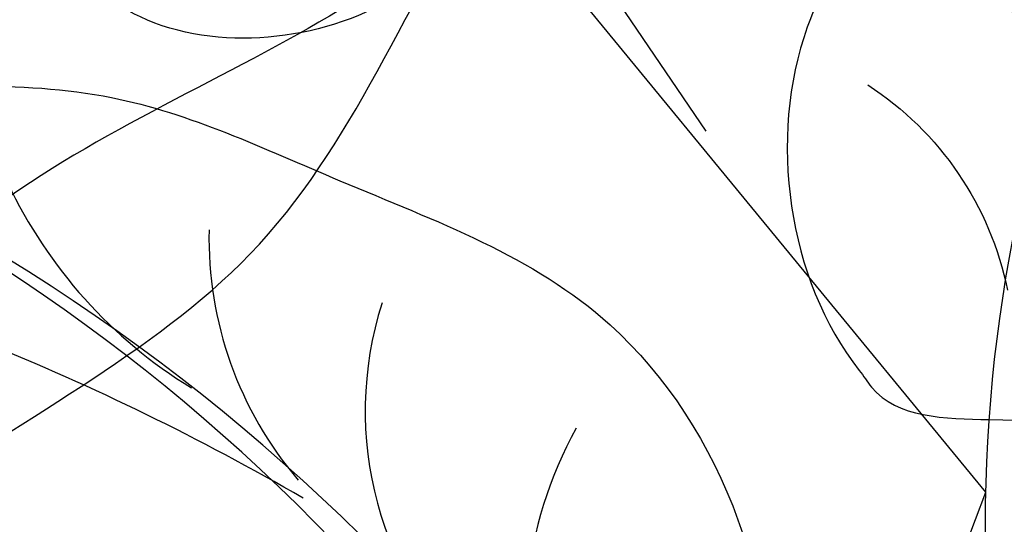
# Model space of a CAD drawing. Units: metres. Extents: x 7065737 to 14134894, y 3881830 to 7765235.
# Drawn here: x 7067172 to 7067172, y 3881973 to 3881973 of the extents above; entities that cross this region are included whole.
import ezdxf

# ---------------------------------------------------------------- set-up
doc = ezdxf.new("R2010")
doc.units = ezdxf.units.M
doc.header["$PDMODE"] = 32
doc.header["$PDSIZE"] = -1
for name, color, linetype in [('CONTOUR', 255, 'Continuous'), ('DIMENSION', 255, 'Continuous'), ('L1', 250, 'Continuous'), ('ROAD', 251, 'Continuous')]:
    doc.layers.add(name, color=color, linetype=linetype)
doc.dimstyles.new('ISO-25', dxfattribs={"dimtxt": 1.5, "dimasz": 2.5, "dimexe": 1.25, "dimexo": 0.625, "dimtad": 1, "dimdec": 1, "dimtxsty": 'Standard', "dimcen": 0, "dimse1": 1, "dimse2": 1, "dimsd1": 1, "dimsd2": 1, "dimadec": 0, "dimazin": 0, "dimtfac": 1, "dimtdec": 1, "dimtmove": 0, "dimatfit": 3, "dimfxl": 1, "dimarcsym": 2})

# ---------------------------------------------------------------- blocks, each defined once
blk = doc.blocks.new('V')
at = {"layer": 'ROAD', "lineweight": 9}
h = blk.add_hatch(dxfattribs=at)
h.set_pattern_fill('BRASS', color=256, scale=0.5, style=0)
h.set_pattern_definition([(0, (0, 0), (0, 3.175), []), (0, (0, 1.5875), (0, 3.175), [1.5875, -0.79375])])
h.paths.add_polyline_path([(7065747.299, 3882298.767), (7065737.356, 3882307.779), (7065734.282, 3882317.993), (7065730.461, 3882346.046), (7065730.06, 3882347.61), (7065729.377, 3882348.957), (7065728.631, 3882349.477), (7065726.077, 3882349.662), (7065721.369, 3882349.849), (7065715.793, 3882350.072), (7065714.578, 3882349.76), (7065713.994, 3882349.392), (7065709.606, 3882351.424), (7065709.134, 3882351.721), (7065706.224, 3882351.714), (7065703.899, 3882351.231), (7065701.754, 3882350.062), (7065701.585, 3882349.839), (7065700.194, 3882347.523), (7065699.839, 3882341.268), (7065701.341, 3882334.695), (7065705.537, 3882327.276), (7065708.29, 3882322.838), (7065709.286, 3882321.439), (7065711.265, 3882318.575), (7065724.804, 3882299.179), (7065731.698, 3882291.239), (7065735.672, 3882285.952), (7065741.728, 3882278.584), (7065743.054, 3882277.528), (7065748.441, 3882276.165), (7065763.164, 3882284.992)], flags=16)
edge = h.paths.add_edge_path()
edge.add_line((7065854.77, 3882260.811), (7065847.26, 3882253.012))
edge.add_line((7065847.26, 3882253.012), (7065847.233, 3882256.773))
edge.add_line((7065846.85, 3882258.263), (7065846.438, 3882259.891))
edge.add_line((7065847.233, 3882256.773), (7065846.85, 3882258.263))
edge.add_line((7065854.342, 3882262.311), (7065854.77, 3882260.811))
edge.add_line((7065852.688, 3882268.83), (7065854.342, 3882262.311))
edge.add_line((7065843.421, 3882271.048), (7065844.535, 3882266.542))
edge.add_line((7065846.438, 3882259.891), (7065844.535, 3882266.542))
edge.add_line((7065851.532, 3882273.183), (7065852.688, 3882268.83))
edge.add_line((7065850.146, 3882278.294), (7065851.532, 3882273.183))
edge.add_line((7065847.884, 3882286.356), (7065849.115, 3882282.104))
edge.add_line((7065838.976, 3882287.657), (7065840.203, 3882282.99))
edge.add_line((7065824.735, 3882311.697), (7065829.726, 3882312.555))
edge.add_line((7065836.675, 3882294.485), (7065830.372, 3882312.682))
edge.add_line((7065842.28, 3882275.274), (7065840.203, 3882282.99))
edge.add_line((7065837.091, 3882294.547), (7065836.675, 3882294.485))
edge.add_line((7065838.976, 3882287.657), (7065837.091, 3882294.547))
edge.add_line((7065843.421, 3882271.048), (7065842.28, 3882275.274))
edge.add_line((7065823.061, 3882311.384), (7065812.095, 3882304.589))
edge.add_line((7065824.735, 3882311.697), (7065823.061, 3882311.384))
edge.add_line((7065830.372, 3882312.682), (7065829.726, 3882312.555))
edge.add_line((7065849.115, 3882282.104), (7065850.146, 3882278.294))
edge.add_line((7065846.727, 3882290.096), (7065847.884, 3882286.356))
edge.add_line((7065844.43, 3882298.602), (7065846.727, 3882290.096))
edge.add_line((7065842.774, 3882304.191), (7065844.43, 3882298.602))
edge.add_line((7065840.626, 3882309.917), (7065842.774, 3882304.191))
edge.add_line((7065839.365, 3882314.12), (7065840.626, 3882309.917))
edge.add_line((7065838.949, 3882316.556), (7065839.365, 3882314.12))
edge.add_line((7065839.095, 3882317.847), (7065838.949, 3882316.556))
edge.add_line((7065839.572, 3882319.317), (7065839.095, 3882317.847))
edge.add_line((7065975.684, 3882508.486), (7065976.282, 3882508.16))
edge.add_line((7065990.792, 3882465.931), (7065998.574, 3882474.985))
edge.add_line((7065964.291, 3882440.089), (7065971.365, 3882446.472))
edge.add_line((7065958.479, 3882434.631), (7065964.291, 3882440.089))
edge.add_line((7065990.792, 3882465.931), (7065982.519, 3882456.962))
edge.add_line((7065980.421, 3882445.192), (7065974.202, 3882439.064))
edge.add_line((7065974.202, 3882439.064), (7065949.754, 3882417.239))
edge.add_line((7065986.411, 3882451.367), (7065980.421, 3882445.192))
edge.add_line((7066007.368, 3882474.019), (7065986.411, 3882451.367))
edge.add_line((7065998.574, 3882474.985), (7066002.03, 3882479.137))
edge.add_line((7065955.731, 3882432.142), (7065958.479, 3882434.631))
edge.add_line((7065943.62, 3882421.027), (7065951.261, 3882428.008))
edge.add_line((7065932.394, 3882411.771), (7065943.62, 3882421.027))
edge.add_line((7065917.238, 3882398.1), (7065932.394, 3882411.771))
edge.add_line((7065949.754, 3882417.239), (7065916.672, 3882387.297))
edge.add_line((7065905.451, 3882387.816), (7065908.838, 3882390.869))
edge.add_line((7065916.672, 3882387.297), (7065909.649, 3882380.818))
edge.add_line((7065904.496, 3882386.882), (7065905.451, 3882387.816))
edge.add_line((7065908.838, 3882390.869), (7065917.238, 3882398.1))
edge.add_line((7065896.728, 3882380.089), (7065904.496, 3882386.882))
edge.add_line((7065872.536, 3882347.65), (7065880.458, 3882354.452))
edge.add_line((7065885.233, 3882370.388), (7065889.054, 3882374.441))
edge.add_line((7065902.707, 3882374.489), (7065909.649, 3882380.818))
edge.add_line((7065899.768, 3882371.896), (7065885.57, 3882358.941))
edge.add_line((7065902.707, 3882374.489), (7065899.768, 3882371.896))
edge.add_line((7065896.516, 3882379.988), (7065896.728, 3882380.089))
edge.add_line((7065889.054, 3882374.441), (7065896.516, 3882379.988))
edge.add_line((7065882.742, 3882368.233), (7065885.233, 3882370.388))
edge.add_line((7065878.727, 3882363.383), (7065877.996, 3882364.295))
edge.add_line((7065877.996, 3882364.295), (7065882.742, 3882368.233))
edge.add_line((7065869.809, 3882355.892), (7065878.727, 3882363.383))
edge.add_line((7065858.547, 3882346.023), (7065869.809, 3882355.892))
edge.add_line((7065848.758, 3882337.996), (7065858.547, 3882346.023))
edge.add_line((7065872.536, 3882347.65), (7065854.688, 3882332.175))
edge.add_line((7065880.458, 3882354.452), (7065885.57, 3882358.941))
edge.add_line((7065825.807, 3882322.275), (7065831.365, 3882325.847))
edge.add_line((7065831.695, 3882366.628), (7065834.757, 3882361.401))
edge.add_line((7065826.729, 3882365.596), (7065830.339, 3882367.857))
edge.add_line((7065830.853, 3882368.118), (7065831.695, 3882366.628))
edge.add_line((7065825.776, 3882365.035), (7065826.729, 3882365.596))
edge.add_line((7065825.807, 3882322.275), (7065805.789, 3882309.691))
edge.add_line((7065839.214, 3882330.861), (7065831.365, 3882325.847))
edge.add_line((7065843.957, 3882334.084), (7065839.214, 3882330.861))
edge.add_line((7065825.776, 3882365.035), (7065843.957, 3882334.084))
edge.add_line((7065840.707, 3882351.252), (7065848.758, 3882337.996))
edge.add_line((7065834.757, 3882361.401), (7065840.707, 3882351.252))
edge.add_line((7065840.449, 3882321.359), (7065839.572, 3882319.317))
edge.add_line((7065841.278, 3882322.575), (7065840.449, 3882321.359))
edge.add_line((7065846.985, 3882328.095), (7065842.936, 3882324.643))
edge.add_line((7065842.936, 3882324.643), (7065841.278, 3882322.575))
edge.add_line((7065854.688, 3882332.175), (7065846.985, 3882328.095))
edge.add_line((7065799.225, 3882305.574), (7065805.659, 3882309.605))
edge.add_line((7065758.241, 3882297.272), (7065742.294, 3882311.288))
edge.add_line((7065799.225, 3882305.574), (7065788.204, 3882298.76))
edge.add_line((7065788.204, 3882298.76), (7065768.603, 3882288.492))
edge.add_line((7065805.789, 3882309.691), (7065805.529, 3882309.519))
edge.add_line((7065812.095, 3882304.589), (7065795.519, 3882293.233))
edge.add_line((7065738.284, 3882330.775), (7065739.312, 3882324.834))
edge.add_line((7065763.164, 3882284.992), (7065768.603, 3882288.492))
edge.add_line((7065748.441, 3882276.165), (7065752.85, 3882269.4875))
edge.add_line((7065737.74, 3882353.906), (7065737.4, 3882338.418))
edge.add_line((7065736.908, 3882353.932), (7065737.74, 3882353.906))
edge.add_line((7065736.283, 3882354.087), (7065736.908, 3882353.932))
edge.add_line((7065730.506, 3882355.763), (7065736.283, 3882354.087))
edge.add_line((7065715.777, 3882356.357), (7065730.506, 3882355.763))
edge.add_line((7065702.185, 3882357.809), (7065704.143, 3882357.474))
edge.add_line((7065704.143, 3882357.474), (7065715.777, 3882356.357))
edge.add_line((7065700.458, 3882358.475), (7065702.185, 3882357.809))
edge.add_line((7065738.284, 3882330.775), (7065737.4, 3882338.418))
edge.add_line((7065742.294, 3882311.288), (7065739.398, 3882324.5))
edge.add_line((7065739.398, 3882324.5), (7065739.312, 3882324.834))
edge.add_line((7065768.603, 3882288.492), (7065758.241, 3882297.272))
edge.add_line((7065738.394, 3882272.131), (7065742.48, 3882269.058))
edge.add_line((7065742.48, 3882269.058), (7065747.017, 3882263.571))
edge.add_line((7065747.017, 3882263.571), (7065754.804, 3882251.221))
edge.add_line((7065720.804, 3882295.017), (7065738.394, 3882272.131))
edge.add_line((7065706.603, 3882315.176), (7065720.804, 3882295.017))
edge.add_line((7065695.253, 3882336.872), (7065700.189, 3882325.57))
edge.add_line((7065700.189, 3882325.57), (7065706.603, 3882315.176))
edge.add_line((7065692.671, 3882345.505), (7065692.721, 3882343.173))
edge.add_line((7065692.721, 3882343.173), (7065695.253, 3882336.872))
edge.add_line((7065700.458, 3882358.475), (7065692.597, 3882347.65))
edge.add_line((7065692.597, 3882347.65), (7065692.671, 3882345.505))
edge.add_line((7065752.519, 3882266.719), (7065761.089, 3882253.085))
edge.add_line((7065752.481, 3882268.988), (7065752.519, 3882266.719))
edge.add_line((7065753.219, 3882269.987), (7065752.481, 3882268.988))
edge.add_line((7065754.469, 3882271.312), (7065753.219, 3882269.987))
edge.add_line((7065767.333, 3882278.784), (7065754.469, 3882271.312))
edge.add_line((7065781.932, 3882286.696), (7065767.333, 3882278.784))
edge.add_line((7065795.519, 3882293.233), (7065781.932, 3882286.696))
blk = doc.blocks.new('*D434')
at = {"layer": 'Defpoints', "color": 0, "lineweight": 9, "transparency": 16777216}
for p in [(7067172.35322964, 3881977.741540581), (7067168.768229641, 3881974.807540581), (7067170.5107286, 3881972.67841353)]:
    blk.add_point(p, dxfattribs=at)
at = {"layer": 'DIMENSION', "color": 0, "lineweight": 9, "transparency": 16777216, "insert": (7067171.35321323, 3881975.306219629), "char_height": 1.5, "attachment_point": 5, "rotation": 39.29723879038022}
blk.add_mtext('4,6', dxfattribs=at)
blk = doc.blocks.new('A$C3FA13C03')
h = blk.add_hatch()
h.set_pattern_fill('ANSI31', color=0, scale=0.5, style=0)
h.set_pattern_definition([(45, (-409.2183718933522, 24.75954798430928), (-0.04419417382415922, 0.04419417382415922), [])])
h.paths.add_polyline_path([(1.209605887546614, 0.9302874008201538, -0.2218455443511091), (16.04130934825685, 4.354366717214587), (16.8596469345157, 4.738234529098122), (16.68997876673092, 4.714528340618465, 0.2200819368166767)])
at = {"color": 0}
for centre, radius, start, end in [((14.37581968391896, 8.791580266190621), 4.014718903552867, 204.232479100832, 249.7276987422272), ((11.42038922272968, 8.35126559679152), 3.417744965893627, 215.2105129267746, 280.7503155067363), ((9.28751902894362, 8.286104854796498), 3.584076030206831, 231.6611194602691, 273.4527343608985), ((13.04025435548874, -13.91063805694748), 18.97939176093472, 78.91299874425587, 128.5605841589136), ((12.294183235952, -13.24908357072528), 17.99784476379011, 77.98319344466461, 128.0161520171358), ((18.83355796913668, -17.19561750635918), 23.68170196589507, 112.7664153026641, 121.0494036954613), ((6.482982829020898, 8.748965823092064), 4.645129915590196, 258.2389786169688, 291.3680864858343)]:
    blk.add_arc(centre, radius, start, end, dxfattribs=at)
blk.add_open_spline([(14.61950005640654, 5.002936291418564), (14.69312797834277, 5.552040593909013), (14.79074218053256, 6.248784714738122), (14.3192046541019, 6.639864293894583), (14.26025668475313, 6.703588091695792), (13.27769180198811, 7.765758113965305), (10.37850725613498, 8.630178845130857), (7.646889316476631, 6.827901212349502), (5.223012070334562, 5.572967548134883), (3.955924944044909, 3.501839567911404), (2.027584968125211, 1.793552440345394), (0.9619771488017932, 0.9023495153801306), (-0.2932202298740094, -0.2735464482533487), (0.8592254687127934, 0.7835435296635467), (1.575667700771305, 1.065279835287598), (2.842126957546043, 2.008227309107127), (4.672426641584252, 2.062421218291497), (6.953855516115823, 2.255437743702437), (9.162860546310867, 1.744622647964299), (11.9037984072927, 0.6379660170178241), (14.24215103098231, 2.603497458086714), (14.49507113748598, 4.080415303608291), (14.56652204076715, 4.604736538641191)], degree=3, knots=[69.5558432474368, 69.5558432474368, 69.5558432474368, 69.5558432474368, 72.61203102333772, 73.13287752459864, 73.13287752459864, 73.13287752459864, 81.81452486723092, 87.70975560594475, 92.38429730049816, 97.901980259374, 101.9829177674365, 107.2822459592596, 107.8964924436072, 110.1566161058678, 111.5193584221365, 113.6671588329249, 118.9174043764562, 122.2352908265761, 127.3649539801496, 132.5236065951201, 138.8822191912224, 141.9332486679823, 141.9332486679823, 141.9332486679823, 141.9332486679823], dxfattribs=at)
blk = doc.blocks.new('A$C1E306681')
at = {"color": 0}
for p, q in [((21.99024446155397, 17.72091741514402), (18.84006739818221, 16.62043347533796)), ((24.52498971044622, 15.53392405610265), (21.99024446155397, 17.72091741514402)), ((18.92108202538145, 16.79711872803188), (19.70434545352146, 16.99365401520089))]:
    blk.add_line(p, q, dxfattribs=at)
for p, xscale, yscale, zscale, rotation in [((40.62618162964179, 44.49470175407851), -0.7800000000000303, 0.7799999999999727, 0.78, 99.54463805534897), ((22.20569954802215, 23.20378357714304), -0.5460000000000134, 0.5459999999999923, 0.546, 151.029054881047), ((17.28504694066407, 22.68111876522511), -0.4200000000000395, 0.4199999999999591, 0.4199999999999999, 151.0290548810471), ((14.43526995668719, 11.11851744013273), 0.4199999999999121, 0.4199999999999121, 0.4199999999999121, 36.03748782532369), ((16.46969332892866, 10.38184210029368), 0.5459999999999644, 0.5459999999999644, 0.5459999999999644, 16.90506417549557)]:
    blk.add_blockref('A$C3FA13C03', p, dxfattribs=dict(at, xscale=xscale, yscale=yscale, zscale=zscale, rotation=rotation))
blk = doc.blocks.new('*E12')
at = {"color": 0}
for p, xscale, yscale, zscale, rotation in [((-1735.271305922775, 7374.982714846469), 33.74999999998313, 33.74999999998313, 33.74999999998313, 343.9606485457895), ((-663.1385686827925, 8403.483130151777), 29.24999999999983, 29.24999999999983, 29.24999999999983, 290.1610417956692)]:
    blk.add_blockref('A$C1E306681', p, dxfattribs=dict(at, xscale=xscale, yscale=yscale, zscale=zscale, rotation=rotation))
blk = doc.blocks.new('A$C16496DF1')
at = {"color": 37}
blk.add_open_spline([(1.7707556514315, 2.013393542048789), (1.774459046995617, 2.043381504232002), (1.780431807780587, 2.091634538426433), (1.783199170735315, 2.153783150436766), (1.786305349205577, 2.199769352715293), (1.771676009974726, 2.244919225460762), (1.759459834975132, 2.290572559762722), (1.760087833773468, 2.34521171670076), (1.770137809394328, 2.394182101709475), (1.764010914696883, 2.449423619707659), (1.756894737742186, 2.498778435601935), (1.72931943137155, 2.542159499955687), (1.719475424953089, 2.577881236654093), (1.716063981935804, 2.612502609831608), (1.688173892031955, 2.61421328766869), (1.714329620814169, 2.578989961575189), (1.660166641721844, 2.587893315000429), (1.688364371183525, 2.625374384114366), (1.695867060173441, 2.664699756895288), (1.667263554508281, 2.693572350451632), (1.647370070114448, 2.711355652398879), (1.635628977750457, 2.729661953828327), (1.617851743703795, 2.742243220543287), (1.583557815575659, 2.726551732773487), (1.605268203692503, 2.749113004054834), (1.630018331981773, 2.753622118024623), (1.608573480505584, 2.79223475976687), (1.583191017957688, 2.806537600867614), (1.558187230151816, 2.839543797138049), (1.528088500327613, 2.878632389628592), (1.481302487517496, 2.911937743046565), (1.43651735345793, 2.896267719730076), (1.401661282196073, 2.915976828821158), (1.392039570271663, 2.950715455067211), (1.37022365026678, 2.967733960742862), (1.356821903673335, 2.991932830559108), (1.333197121311059, 3.015758616246785), (1.311682588707299, 3.06854704954435), (1.147677976624436, 3.131014743892138), (1.299309833199914, 3.068002882087512), (1.343476752875176, 3.031412521993389), (1.366042074491816, 2.998343906004266), (1.391776858826233, 2.970828920136682), (1.413980643541436, 2.942017472207226), (1.439880406475822, 2.941075110104293), (1.472241380733067, 2.936601290010913), (1.50552678425629, 2.913019401263909), (1.56760588365978, 2.929640768626768), (1.566894058417347, 2.881765505683688), (1.584549044464438, 2.862159119212947), (1.604804974076615, 2.84316029151978), (1.615484872108027, 2.826982140266182), (1.656558305364342, 2.811417518081271), (1.627211730688032, 2.808163810882206), (1.636041547852074, 2.786926574140807), (1.650314868899841, 2.786956326065138), (1.672563893096594, 2.782940088978648), (1.645623139173949, 2.754685322863907), (1.683985468161154, 2.746158263877305), (1.674219949682993, 2.718014829596768), (1.709089677759039, 2.703842167187986), (1.708582737531287, 2.751698284958138), (1.722963576290567, 2.777662170397662), (1.751805675461583, 2.832644815453932), (1.719474473986338, 2.835330569911093), (1.714161919176149, 2.865250229756384), (1.733491090506504, 2.852351050575407), (1.759214448264174, 2.860992789739157), (1.745274368667197, 2.89172361131773), (1.744367761426474, 2.920435459908276), (1.781092236954464, 2.944177231821186), (1.729280551765441, 2.967647162623962), (1.710127509085396, 2.993978213635501), (1.690741414421609, 3.02964511200048), (1.70347980142742, 3.068678031608442), (1.660185877717595, 3.094900107099875), (1.624734669310783, 3.117871544579657), (1.622863190010321, 3.156215510055517), (1.601378219867911, 3.172833309152566), (1.574598152054023, 3.195640331649201), (1.563792691906201, 3.245921664801472), (1.525450575345531, 3.290092937633972), (1.470959551073975, 3.322237968512809), (1.425276551699426, 3.372298667084806), (1.388376070374761, 3.40208534561998), (1.30336303342483, 3.404851601751488), (1.359425228985856, 3.4022141009184), (1.385639886587342, 3.388811596411188), (1.424699037745086, 3.37296285276625), (1.455140888150709, 3.349553246247297), (1.496290324664187, 3.337818976709059), (1.524975423712931, 3.299656583630849), (1.56278910851961, 3.317309141321402), (1.597559981052655, 3.320907392210756), (1.618636146394238, 3.349975152658544), (1.663471394826956, 3.367853621037057), (1.679954741484835, 3.411108811219947), (1.76937156969143, 3.476325555412814), (1.659420421379764, 3.393786106076504), (1.642599474925191, 3.344827201755379), (1.613707184177656, 3.330136983205421), (1.597113060573065, 3.312576940556482), (1.566079562233426, 3.28870044757673), (1.596820216040214, 3.275931935371773), (1.582046347590222, 3.256668506288406), (1.606651432876788, 3.252080043615933), (1.629285211836759, 3.238520856744117), (1.620224893522391, 3.205310640176094), (1.641857617003552, 3.182565370927477), (1.661306387480181, 3.153377230140677), (1.711393047236015, 3.137717280139896), (1.724501563751801, 3.077577917803865), (1.763624979728775, 3.08051084609292), (1.788919962120417, 3.104062413417751), (1.782642687145199, 3.052272809931992), (1.784122148912502, 3.031560462452035), (1.78053240240024, 3.003604061402257), (1.826762750093621, 3.046973512115528), (1.837139526785904, 3.088443810181843), (1.884392291178301, 3.148335644070357), (1.924537008936568, 3.200077193738025), (1.964538348242058, 3.234219254530899), (1.988564682116703, 3.273528020103413), (2.044424372112189, 3.263808991485121), (2.123482489146227, 3.358132101379624), (2.070692320849957, 3.30128700788373), (2.051227154647677, 3.273042714250096), (2.017898768132909, 3.273678698628601), (2.002553324233304, 3.255475767761936), (1.988549132776825, 3.233889007185326), (1.966633947507944, 3.207236117649927), (1.9442846168904, 3.178028485507866), (1.914484797116529, 3.160206862723044), (1.903427466661924, 3.131967778880608), (1.866769638053484, 3.118687960130956), (1.868704838044323, 3.068355551880813), (1.837462020128442, 3.037516719906762), (1.831808545581225, 3.004877902961653), (1.813376786188201, 2.986587761940427), (1.810287701186098, 2.959649023740667), (1.795174859835242, 2.931984987134456), (1.77937405609191, 2.899778378384781), (1.771312025541192, 2.866507580525877), (1.764304000985248, 2.832643562572457), (1.749607637081681, 2.803944100270201), (1.750716644091881, 2.764288708036702), (1.715520669984471, 2.715326608408304), (1.787288316532795, 2.686884283144991), (1.765133670978685, 2.638353870340325), (1.775755454110367, 2.600306867700965), (1.761651703046482, 2.558210683334892), (1.784189731419247, 2.513961857876666), (1.791539314638612, 2.454275072583414), (1.791987179548414, 2.414615323835505), (1.797540429397486, 2.318325792027281), (1.802902725997228, 2.361788529021624), (1.816430158439289, 2.369008041390998), (1.823354965786166, 2.386584999889692), (1.84850705000008, 2.385205213622385), (1.86163282151665, 2.434181895652728), (1.850662672578437, 2.390220135205936), (1.839247273320325, 2.37249779738022), (1.824115376238296, 2.346299549392143), (1.810442339507972, 2.318098832088481), (1.803926862227854, 2.27819014273723), (1.828913212374573, 2.248796246924485), (1.846198055949571, 2.212574531227347), (1.830009977744339, 2.181445281401238), (1.84802313228829, 2.140772041825585), (1.809791264476189, 2.105979733303911), (1.766775066585069, 1.981161060869454), (1.7707556514315, 2.013393542048789)], degree=3, knots=[0, 0, 0, 0, 217.1294936899907, 348.4338739318101, 448.6696569066791, 544.0458494523506, 686.2233348540508, 786.45908656436, 933.7678604515255, 1041.989393785915, 1184.166879187612, 1287.625427315338, 1399.896146078356, 1468.868502176636, 1492.013358165023, 1546.535055062122, 1616.396418325154, 1665.164393202675, 1805.969637196355, 1882.366204507325, 1939.848840938304, 2000.08378459048, 2034.582061976321, 2096.781433708032, 2140.411048103842, 2174.90932548963, 2265.163915491183, 2336.274654253261, 2407.37905466585, 2549.587775725488, 2711.767991026007, 2751.105796709664, 2882.243003958565, 2933.519872251937, 3005.326728369238, 3071.667568398681, 3131.90248803856, 3240.613214231821, 3508.38427569063, 3788.484604130678, 3848.72587782596, 3947.490271619972, 4065.885971635767, 4128.055316009423, 4193.456852758357, 4240.384331737489, 4362.361307391462, 4486.760001619918, 4567.263286303413, 4633.60415176882, 4677.233744063712, 4759.224044212654, 4814.847357116339, 4849.345634502108, 4881.137708794028, 4929.928495102954, 4954.323888257461, 5010.459262669159, 5075.903673212355, 5122.805207523591, 5181.555210188633, 5237.690584600312, 5376.701581364198, 5479.574787532319, 5524.553335124386, 5571.454869435621, 5595.850262590128, 5652.013489784058, 5714.177616426375, 5791.667067130395, 5851.901986770203, 5944.778362897036, 6059.43267680541, 6118.158985279186, 6226.380549798617, 6297.491288560668, 6450.194927895514, 6506.330272246897, 6549.959886642666, 6637.219093333304, 6754.671739015022, 6902.818298699074, 7041.808412676184, 7213.598742110739, 7356.696582585575, 7471.634605056058, 7520.780668285393, 7645.631105055025, 7720.39988375854, 7814.963166680634, 7918.458012813451, 8029.704638620871, 8093.321525249818, 8190.903107749291, 8272.893407898233, 8335.084382370496, 8522.75219955576, 8629.416037848416, 8890.247442709195, 8962.999584406118, 9029.35301199184, 9100.46375075389, 9166.804590783282, 9216.186787680257, 9247.978861972175, 9282.477139358014, 9348.830566943683, 9426.320017647704, 9481.930818624627, 9563.914754519132, 9675.161362991123, 9834.15319356366, 9896.352565295365, 9924.164213079504, 10040.84559347479, 10071.68734399207, 10102.52912577393, 10196.68401613299, 10310.54233124184, 10488.08315926092, 10701.39631303476, 10788.65554182633, 10870.63945419782, 10999.95889435693, 11196.52548750273, 11280.47907617323, 11390.34408146933, 11456.22563568994, 11488.94785201204, 11555.28869204141, 11643.22066081511, 11736.09066887454, 11818.08094844242, 11884.42178847187, 11940.04510137555, 12071.81071819775, 12178.94352118834, 12244.82634423537, 12300.43714521224, 12356.57251962394, 12432.51888761659, 12525.69385944423, 12613.60999918114, 12677.19414776492, 12774.73009752005, 12836.8942551852, 12964.06252202276, 13104.76020870712, 13200.24831059323, 13285.63427216307, 13385.32814680126, 13497.59883550402, 13630.70410339858, 13785.10581577957, 13917.0884279668, 13965.85640284439, 13998.57861916648, 14026.38403265945, 14088.57500713172, 14157.54739119054, 14213.6827355419, 14282.65511960077, 14344.82764325137, 14420.77403981119, 14513.62044108817, 14610.15001889315, 14687.10294882325, 14785.93791311798, 14833.73983829088, 14978.45910795492, 15211.84016519638, 15211.84016519638, 15211.84016519638, 15211.84016519638], dxfattribs=at)
at = {"layer": 'L1', "color": 3, "xscale": 0.0004174804689682787, "yscale": 0.0004174804689682787, "zscale": 0.0004174804689682787}
blk.add_blockref('*E12', (1.667096690764083, -2.781674766083597e-06), dxfattribs=at)

msp = doc.modelspace()

# ---------------------------------------------------------------- linework, layer by layer
at = {"layer": 'CONTOUR', "color": 30, "linetype": 'Continuous'}
for points, start_tangent, end_tangent in [([(7067308.07122964, 3882209.98654058, -44.81599948096182), (7067253.14522964, 3882138.68254058, -44.81599948096182), (7067224.98922964, 3882106.30154058, -44.81599948096182), (7067236.80622964, 3882100.73554058, -44.81599948096182), (7067235.08522964, 3882097.50654058, -44.81599948096182), (7067230.01622964, 3882090.67654058, -44.81599948096182), (7067235.394889548, 3882073.866451685, -44.81599948096182), (7067233.31522964, 3882069.66454058, -44.81599948096182), (7067227.779758384, 3882070.32878518, -44.81599948096182), (7067214.54822964, 3882086.62054058, -44.81599948096182), (7067201.691229641, 3882060.19454058, -44.81599948096182), (7067201.36522964, 3882060.26754058, -44.81599948096182), (7067201.191229641, 3882060.32954058, -44.81599948096182), (7067187.275428635, 3882068.100896745, -44.81599948096182), (7067183.07022964, 3882066.33554058, -44.81599948096182), (7067183.117659649, 3882066.158440989, -44.81599948096182), (7067183.658325464, 3882066.082446142, -44.81599948096182), (7067183.70722964, 3882065.90754058, -44.81599948096182), (7067183.163795055, 3882065.658073644, -44.81599948096182), (7067181.27622964, 3882066.59654058, -44.81599948096182), (7067178.32622964, 3882067.83954058, -44.81599948096182), (7067177.63422964, 3882068.33454058, -44.81599948096182), (7067177.70922964, 3882067.91654058, -44.81599948096182), (7067177.77304507, 3882067.886536415, -44.81599948096182), (7067177.77922964, 3882067.86854058, -44.81599948096182), (7067177.766495985, 3882067.859364746, -44.81599948096182), (7067177.70922964, 3882067.86954058, -44.81599948096182), (7067177.50022964, 3882067.13654058, -44.81599948096182), (7067177.45122964, 3882066.79354058, -44.81599948096182), (7067177.34922964, 3882064.75054058, -44.81599948096182), (7067177.31222964, 3882063.83254058, -44.81599948096182), (7067176.56722964, 3882062.98954058, -44.81599948096182), (7067171.93222964, 3882059.83354058, -44.81599948096182), (7067170.14222964, 3882056.82754058, -44.81599948096182), (7067171.31722964, 3882052.50154058, -44.81599948096182), (7067171.52322964, 3882049.53454058, -44.81599948096182), (7067171.23622964, 3882048.46554058, -44.81599948096182), (7067169.78922964, 3882046.94654058, -44.81599948096182), (7067169.27822964, 3882047.31254058, -44.81599948096182), (7067169.34822964, 3882045.85954058, -44.81599948096182), (7067168.86822964, 3882045.03054058, -44.81599948096182), (7067169.33922964, 3882044.83754058, -44.81599948096182), (7067170.22522964, 3882044.42754058, -44.81599948096182), (7067170.61322964, 3882044.97654058, -44.81599948096182), (7067171.32022964, 3882044.19854058, -44.81599948096182), (7067172.19222964, 3882044.00654058, -44.81599948096182), (7067173.07269574, 3882045.308426502, -44.81599948096182), (7067173.54222964, 3882045.30754058, -44.81599948096182), (7067173.545586601, 3882045.200333184, -44.81599948096182), (7067173.25422964, 3882044.99054058, -44.81599948096182), (7067174.08722964, 3882043.74054058, -44.81599948096182), (7067173.66922964, 3882043.75254058, -44.81599948096182), (7067175.06022964, 3882039.77054058, -44.81599948096182), (7067175.22122964, 3882039.23154058, -44.81599948096182), (7067174.91822964, 3882039.07354058, -44.81599948096182), (7067174.47022964, 3882039.03754058, -44.81599948096182), (7067173.06222964, 3882038.52054058, -44.81599948096182), (7067172.01322964, 3882037.68154058, -44.81599948096182), (7067171.99922964, 3882037.66854058, -44.81599948096182), (7067171.97722964, 3882037.66054058, -44.81599948096182), (7067170.31422964, 3882036.27954058, -44.81599948096182), (7067169.85422964, 3882036.30954058, -44.81599948096182), (7067169.75222964, 3882036.16554058, -44.81599948096182), (7067169.40422964, 3882035.56654058, -44.81599948096182), (7067168.67122964, 3882034.23954058, -44.81599948096182), (7067168.47722964, 3882033.67254058, -44.81599948096182), (7067168.47122964, 3882031.55054058, -44.81599948096182), (7067168.29422964, 3882028.71154058, -44.81599948096182), (7067168.67722964, 3882028.86454058, -44.81599948096182), (7067168.96022964, 3882026.70354058, -44.81599948096182), (7067168.44522964, 3882026.78254058, -44.81599948096182), (7067169.17222964, 3882023.58054058, -44.81599948096182), (7067169.60422964, 3882021.40154058, -44.81599948096182), (7067170.05222964, 3882020.73254058, -44.81599948096182), (7067173.62022964, 3882013.72854058, -44.81599948096182), (7067173.62322964, 3882013.72354058, -44.81599948096182), (7067173.62522964, 3882013.72454058, -44.81599948096182), (7067173.62522964, 3882013.72054058, -44.81599948096182), (7067173.63122964, 3882013.70954058, -44.81599948096182), (7067172.06022964, 3882010.73854058, -44.81599948096182), (7067170.81022964, 3882008.01254058, -44.81599948096182), (7067174.43722964, 3882002.13354058, -44.81599948096182), (7067174.86422964, 3882001.68954058, -44.81599948096182), (7067175.08522964, 3882001.14354058, -44.81599948096182), (7067177.52322964, 3881997.60854058, -44.81599948096182), (7067177.861105972, 3881997.292253337, -44.81599948096182), (7067177.83622964, 3881997.15454058, -44.81599948096182), (7067177.206171678, 3881997.264335868, -44.81599948096182), (7067177.009465787, 3881999.101163589, -44.81599948096182), (7067176.38022964, 3881999.21154058, -44.81599948096182), (7067176.184484065, 3881998.148309539, -44.81599948096182), (7067178.78522964, 3881995.68954058, -44.81599948096182), (7067184.06522964, 3881986.72254058, -44.81599948096182), (7067185.32022964, 3881985.89454058, -44.81599948096182), (7067185.33822964, 3881985.78154058, -44.81599948096182), (7067184.97922964, 3881985.62854058, -44.81599948096182), (7067185.24922964, 3881985.16354058, -44.81599948096182), (7067183.82722964, 3881983.47954058, -44.81599948096182), (7067181.88622964, 3881981.55054058, -44.81599948096182), (7067182.65022964, 3881980.80154058, -44.81599948096182), (7067183.82622964, 3881978.47954058, -44.81599948096182), (7067185.38622964, 3881977.15454058, -44.81599948096182), (7067186.12522964, 3881977.80954058, -44.81599948096182), (7067186.697002377, 3881978.350437444, -44.81599948096182), (7067186.92222964, 3881978.31054058, -44.81599948096182), (7067186.906437512, 3881978.107303633, -44.81599948096182), (7067186.323844158, 3881977.942201733, -44.81599948096182), (7067186.31222964, 3881977.73454058, -44.81599948096182), (7067186.379595689, 3881977.727080103, -44.81599948096182), (7067186.53022964, 3881977.89954058, -44.81599948096182), (7067188.60522964, 3881975.74054058, -44.81599948096182), (7067192.85422964, 3881974.99454058, -44.81599948096182), (7067197.30822964, 3881969.13554058, -44.81599948096182), (7067201.46322964, 3881963.71154058, -44.81599948096182), (7067201.85222964, 3881963.03354058, -44.81599948096182), (7067202.59222964, 3881961.66254058, -44.81599948096182), (7067202.09322964, 3881959.67854058, -44.81599948096182), (7067198.25922964, 3881958.94754058, -44.81599948096182), (7067195.83322964, 3881959.08954058, -44.81599948096182), (7067194.27022964, 3881951.46954058, -44.81599948096182), (7067195.03722964, 3881951.54754058, -44.81599948096182), (7067195.55522964, 3881951.59754058, -44.81599948096182), (7067199.76422964, 3881951.55554058, -44.81599948096182), (7067200.30922964, 3881952.13554058, -44.81599948096182), (7067200.42522964, 3881951.98754058, -44.81599948096182), (7067200.58722964, 3881952.19954058, -44.81599948096182), (7067202.69222964, 3881950.17954058, -44.81599948096182), (7067203.90422964, 3881946.56254058, -44.81599948096182), (7067203.58122964, 3881945.03654058, -44.81599948096182), (7067206.06122964, 3881943.11954058, -44.81599948096182), (7067207.724511188, 3881944.954576916, -44.81599948096182), (7067208.43222964, 3881944.90154058, -44.81599948096182), (7067208.436247587, 3881944.831582959, -44.81599948096182), (7067208.25222964, 3881944.67054058, -44.81599948096182), (7067207.81022964, 3881944.24254058, -44.81599948096182), (7067205.55422964, 3881942.53354058, -44.81599948096182), (7067201.33322964, 3881939.09454058, -44.81599948096182), (7067208.89422964, 3881938.16754058, -44.81599948096182), (7067213.73622964, 3881937.28554058, -44.81599948096182), (7067212.63822964, 3881936.08654058, -44.81599948096182), (7067212.69322964, 3881936.01954058, -44.81599948096182), (7067212.77122964, 3881935.86754058, -44.81599948096182), (7067215.85522964, 3881933.47354058, -44.81599948096182), (7067216.032229641, 3881933.53854058, -44.81599948096182), (7067215.88922964, 3881933.12154058, -44.81599948096182), (7067215.61322964, 3881932.89754058, -44.81599948096182), (7067212.921317656, 3881931.755616056, -44.81599948096182), (7067212.76522964, 3881930.88854058, -44.81599948096182), (7067214.080473212, 3881930.63256063, -44.81599948096182), (7067215.863325875, 3881934.080527151, -44.81599948096182), (7067217.18122964, 3881933.82054058, -44.81599948096182), (7067217.1112782, 3881933.448307473, -44.81599948096182), (7067215.95122964, 3881932.97154058, -44.81599948096182), (7067216.43122964, 3881932.88654058, -44.81599948096182), (7067212.45922964, 3881929.05654058, -44.81599948096182), (7067209.21822964, 3881925.14854058, -44.81599948096182), (7067209.12822964, 3881924.84954058, -44.81599948096182), (7067209.21222964, 3881924.73154058, -44.81599948096182), (7067211.75822964, 3881921.64154058, -44.81599948096182), (7067212.71722964, 3881921.27654058, -44.81599948096182), (7067212.85422964, 3881920.89054058, -44.81599948096182), (7067213.32922964, 3881920.80354058, -44.81599948096182), (7067214.81222964, 3881921.92554058, -44.81599948096182), (7067216.03422964, 3881921.99754058, -44.81599948096182), (7067223.09022964, 3881925.13954058, -44.81599948096182), (7067223.45722964, 3881925.62054058, -44.81599948096182), (7067224.51539084, 3881925.751700549, -44.81599948096182), (7067224.73822964, 3881925.56454058, -44.81599948096182), (7067224.279537065, 3881924.584150504, -44.81599948096182), (7067220.883231091, 3881924.503649205, -44.81599948096182), (7067220.50422964, 3881923.36954058, -44.81599948096182), (7067221.239464612, 3881923.098401031, -44.81599948096182), (7067222.621005054, 3881924.919212396, -44.81599948096182), (7067223.36222964, 3881924.63454058, -44.81599948096182), (7067222.685349951, 3881922.8506525, -44.81599948096182), (7067217.199402639, 3881923.3161472, -44.81599948096182), (7067216.51922964, 3881921.53954058, -44.81599948096182), (7067219.299662097, 3881920.443110211, -44.81599948096182), (7067227.36522964, 3881926.18654058, -44.81599948096182), (7067228.27722964, 3881925.86854058, -44.81599948096182), (7067229.31122964, 3881921.09554058, -44.81599948096182), (7067234.00122964, 3881915.56954058, -44.81599948096182), (7067230.64394426, 3881914.906383157, -44.81599948096182), (7067230.23422964, 3881913.98354058, -44.81599948096182), (7067232.032140672, 3881913.048246355, -44.81599948096182), (7067238.13022964, 3881916.20954058, -44.81599948096182), (7067238.278792827, 3881916.276718545, -44.81599948096182), (7067238.32022964, 3881916.25154058, -44.81599948096182), (7067238.221121299, 3881916.07112418, -44.81599948096182), (7067237.532229641, 3881916.00354058, -44.81599948096182), (7067240.71322964, 3881913.57854058, -44.81599948096182), (7067246.04822964, 3881909.56254058, -44.81599948096182), (7067247.25822964, 3881909.68954058, -44.81599948096182), (7067248.37322964, 3881909.08254058, -44.81599948096182), (7067248.75322964, 3881909.01454058, -44.81599948096182)], (-0.6102464785335093, -0.7922116102642344), (0.9843634699630956, -0.1761492520626016)), ([(7067245.94922964, 3882158.56854058, -44.81599948096182), (7067197.29022964, 3882095.40054058, -44.81599948096182), (7067184.84922964, 3882084.87454058, -44.81599948096182), (7067168.17622964, 3882072.14254058, -44.81599948096182), (7067168.12622964, 3882072.09354058, -44.81599948096182), (7067168.10822964, 3882072.09954058, -44.81599948096182), (7067167.93522964, 3882072.09854058, -44.81599948096182), (7067167.93522964, 3882072.09454058, -44.81599948096182), (7067167.93522964, 3882072.09154058, -44.81599948096182), (7067167.93522964, 3882072.07854058, -44.81599948096182), (7067168.25822964, 3882055.65554058, -44.81599948096182), (7067168.44522964, 3882047.38054058, -44.81599948096182), (7067168.41922964, 3882046.80554058, -44.81599948096182), (7067168.01322964, 3882046.68454058, -44.81599948096182), (7067167.29222964, 3882046.39954058, -44.81599948096182), (7067166.59022964, 3882045.99554058, -44.81599948096182), (7067165.88222964, 3882046.07554058, -44.81599948096182), (7067164.448663856, 3882045.138122842, -44.81599948096182), (7067163.99822964, 3882045.23754058, -44.81599948096182), (7067163.974063629, 3882045.531373984, -44.81599948096182), (7067164.691229641, 3882046.35854058, -44.81599948096182), (7067164.80022964, 3882046.83154058, -44.81599948096182), (7067164.41322964, 3882046.66954058, -44.81599948096182), (7067164.33122964, 3882046.42054058, -44.81599948096182), (7067162.67022964, 3882045.98054058, -44.81599948096182), (7067161.97722964, 3882046.06654058, -44.81599948096182), (7067162.08422964, 3882045.42254058, -44.81599948096182), (7067162.73522964, 3882044.61254058, -44.81599948096182), (7067162.50022964, 3882044.18954058, -44.81599948096182), (7067160.43522964, 3882042.13954058, -44.81599948096182), (7067161.26622964, 3882040.91954058, -44.81599948096182), (7067161.18522964, 3882040.61954058, -44.81599948096182), (7067160.70722964, 3882038.49854058, -44.81599948096182), (7067160.06022964, 3882036.84654058, -44.81599948096182), (7067160.41922964, 3882035.91354058, -44.81599948096182), (7067160.73022964, 3882035.64454058, -44.81599948096182), (7067162.14422964, 3882036.52654058, -44.81599948096182), (7067162.483394681, 3882036.74666961, -44.81599948096182), (7067162.59022964, 3882036.72054058, -44.81599948096182), (7067162.611725396, 3882036.018703719, -44.81599948096182), (7067160.78722964, 3882034.19254058, -44.81599948096182), (7067160.89022964, 3882033.02054058, -44.81599948096182), (7067160.99722964, 3882031.95454058, -44.81599948096182), (7067161.00122964, 3882031.19254058, -44.81599948096182), (7067161.00622964, 3882029.57654058, -44.81599948096182), (7067162.27422964, 3882025.96854058, -44.81599948096182), (7067162.14222964, 3882025.82954058, -44.81599948096182), (7067159.93522964, 3882022.62254058, -44.81599948096182), (7067160.50322964, 3882021.57154058, -44.81599948096182), (7067158.92222964, 3882020.28854058, -44.81599948096182), (7067157.247929676, 3882019.55301698, -44.81599948096182), (7067157.157229641, 3882019.00954058, -44.81599948096182), (7067157.770947631, 3882018.89821149, -44.81599948096182), (7067158.587460243, 3882020.503154189, -44.81599948096182), (7067159.19522964, 3882020.40054058, -44.81599948096182), (7067159.149582884, 3882020.04808204, -44.81599948096182), (7067158.132398835, 3882019.861100349, -44.81599948096182), (7067158.08522964, 3882019.51054058, -44.81599948096182), (7067158.540954832, 3882019.426607934, -44.81599948096182), (7067159.64522964, 3882020.53054058, -44.81599948096182), (7067160.57522964, 3882020.94554058, -44.81599948096182), (7067161.719427923, 3882021.803151638, -44.81599948096182), (7067162.10322964, 3882021.73454058, -44.81599948096182), (7067162.17838584, 3882020.870859558, -44.81599948096182), (7067160.05022964, 3882018.50854058, -44.81599948096182), (7067159.49022964, 3882018.16954058, -44.81599948096182), (7067159.82022964, 3882013.05854058, -44.81599948096182), (7067160.11122964, 3882010.38054058, -44.81599948096182), (7067161.79022964, 3882008.46954058, -44.81599948096182), (7067161.79122964, 3882008.31154058, -44.81599948096182), (7067162.74509054, 3882008.57278207, -44.81599948096182), (7067162.97522964, 3882008.44254058, -44.81599948096182), (7067162.754237272, 3882007.321013749, -44.81599948096182), (7067159.284062126, 3882006.208767981, -44.81599948096182), (7067159.21122964, 3882004.92854058, -44.81599948096182), (7067160.549185405, 3882004.791845487, -44.81599948096182), (7067163.47422964, 3882008.24454058, -44.81599948096182), (7067164.12122964, 3882008.42654058, -44.81599948096182), (7067165.446843035, 3882009.011613195, -44.81599948096182), (7067165.80822964, 3882008.87554058, -44.81599948096182), (7067165.800948645, 3882008.631129223, -44.81599948096182), (7067165.13922964, 3882007.99554058, -44.81599948096182), (7067161.123118679, 3882006.276249387, -44.81599948096182), (7067160.75622964, 3882005.11554058, -44.81599948096182), (7067161.821253293, 3882004.519335032, -44.81599948096182), (7067165.93622964, 3882006.02054058, -44.81599948096182), (7067166.56722964, 3882004.76454058, -44.81599948096182), (7067166.68022964, 3882004.89854058, -44.81599948096182), (7067168.71622964, 3882004.76154058, -44.81599948096182), (7067170.80822964, 3882000.96154058, -44.81599948096182), (7067170.049229641, 3881998.63554058, -44.81599948096182), (7067169.93422964, 3881998.29854058, -44.81599948096182), (7067169.74722964, 3881998.26154058, -44.81599948096182), (7067166.80222964, 3881996.00754058, -44.81599948096182), (7067166.92922964, 3881995.57454058, -44.81599948096182), (7067164.70122964, 3881993.68954058, -44.81599948096182), (7067164.69422964, 3881993.59054058, -44.81599948096182), (7067162.39543638, 3881992.411786371, -44.81599948096182), (7067162.31122964, 3881991.63954058, -44.81599948096182), (7067162.32944425, 3881991.637212231, -44.81599948096182), (7067162.351239829, 3881991.685572602, -44.81599948096182), (7067162.36922964, 3881991.68354058, -44.81599948096182), (7067162.356670531, 3881991.489478292, -44.81599948096182), (7067161.79422964, 3881991.15354058, -44.81599948096182), (7067160.17722964, 3881989.36154058, -44.81599948096182), (7067160.00322964, 3881989.23754058, -44.81599948096182), (7067160.48122964, 3881987.54754058, -44.81599948096182), (7067159.82022964, 3881985.54054058, -44.81599948096182), (7067160.55822964, 3881985.79354058, -44.81599948096182), (7067162.13622964, 3881984.15854058, -44.81599948096182), (7067162.24022964, 3881984.14754058, -44.81599948096182), (7067162.31722964, 3881983.93654058, -44.81599948096182), (7067162.34522964, 3881983.53454058, -44.81599948096182), (7067162.31122964, 3881983.49254058, -44.81599948096182), (7067161.57522964, 3881982.19154058, -44.81599948096182), (7067164.52622964, 3881980.30354058, -44.81599948096182), (7067168.45122964, 3881974.76054058, -44.81599948096182), (7067168.47222964, 3881974.67154058, -44.81599948096182), (7067168.37122964, 3881974.56354058, -44.81599948096182), (7067168.16522964, 3881973.92454058, -44.81599948096182), (7067169.09522964, 3881971.29354058, -44.81599948096182), (7067169.83222964, 3881970.73254058, -44.81599948096182), (7067170.80822964, 3881969.83754058, -44.81599948096182), (7067171.78022964, 3881968.35954058, -44.81599948096182), (7067172.57022964, 3881967.08454058, -44.81599948096182), (7067174.09822964, 3881966.73854058, -44.81599948096182), (7067174.80822964, 3881967.37254058, -44.81599948096182), (7067174.78522964, 3881966.70054058, -44.81599948096182), (7067174.980292285, 3881966.904839065, -44.81599948096182), (7067175.06222964, 3881966.89354058, -44.81599948096182), (7067175.052602704, 3881966.72592205, -44.81599948096182), (7067174.582371232, 3881966.581518931, -44.81599948096182), (7067174.56922964, 3881966.41754058, -44.81599948096182), (7067174.598177671, 3881966.411526821, -44.81599948096182), (7067174.67622964, 3881966.47854058, -44.81599948096182), (7067174.83022964, 3881966.05454058, -44.81599948096182), (7067175.12022964, 3881965.57054058, -44.81599948096182), (7067175.22022964, 3881965.61254058, -44.81599948096182), (7067175.28522964, 3881965.63954058, -44.81599948096182), (7067177.20722964, 3881964.65254058, -44.81599948096182), (7067177.97522964, 3881963.35654058, -44.81599948096182), (7067178.25322964, 3881963.11454058, -44.81599948096182), (7067176.59422964, 3881961.14854058, -44.81599948096182), (7067178.81922964, 3881956.88554058, -44.81599948096182), (7067179.34322964, 3881955.13554058, -44.81599948096182), (7067179.23222964, 3881954.92554058, -44.81599948096182), (7067177.19722964, 3881951.57354058, -44.81599948096182), (7067177.93222964, 3881950.06054058, -44.81599948096182), (7067180.42922964, 3881948.08854058, -44.81599948096182), (7067182.14822964, 3881946.50854058, -44.81599948096182), (7067184.180487713, 3881947.445395605, -44.81599948096182), (7067184.74922964, 3881947.16554058, -44.81599948096182), (7067184.633096326, 3881946.784545186, -44.81599948096182), (7067183.33022964, 3881946.25554058, -44.81599948096182), (7067183.39122964, 3881946.23254058, -44.81599948096182), (7067185.34622964, 3881941.93954058, -44.81599948096182), (7067190.91522964, 3881936.17754058, -44.81599948096182), (7067191.41522964, 3881934.88154058, -44.81599948096182), (7067192.21322964, 3881934.46454058, -44.81599948096182), (7067193.10022964, 3881934.62254058, -44.81599948096182), (7067193.04322964, 3881934.42354058, -44.81599948096182), (7067198.468639914, 3881939.708453064, -44.81599948096182), (7067200.64522964, 3881939.34654058, -44.81599948096182), (7067200.511497189, 3881937.514535028, -44.81599948096182), (7067195.17222964, 3881934.16054058, -44.81599948096182), (7067194.70722964, 3881933.78254058, -44.81599948096182), (7067195.62522964, 3881933.66954058, -44.81599948096182), (7067197.54322964, 3881926.67054058, -44.81599948096182), (7067197.21122964, 3881926.33954058, -44.81599948096182), (7067197.36822964, 3881926.09754058, -44.81599948096182), (7067197.67722964, 3881925.58254058, -44.81599948096182), (7067198.15322964, 3881925.08754058, -44.81599948096182), (7067198.373474974, 3881924.850313607, -44.81599948096182), (7067198.45922964, 3881924.84554058, -44.81599948096182), (7067198.484194762, 3881924.904699379, -44.81599948096182), (7067198.39722964, 3881925.13054058, -44.81599948096182), (7067198.48922964, 3881925.27454058, -44.81599948096182), (7067200.12922964, 3881926.29454058, -44.81599948096182), (7067200.72022964, 3881926.06054058, -44.81599948096182), (7067201.72222964, 3881925.43254058, -44.81599948096182), (7067200.790670613, 3881925.119669663, -44.81599948096182), (7067200.68622964, 3881924.86754058, -44.81599948096182), (7067201.357146507, 3881924.402690181, -44.81599948096182), (7067204.20622964, 3881925.12454058, -44.81599948096182), (7067207.370211118, 3881928.384889841, -44.81599948096182), (7067208.71622964, 3881928.11954058, -44.81599948096182), (7067208.56362622, 3881927.306538426, -44.81599948096182), (7067206.03022964, 3881926.26454058, -44.81599948096182), (7067205.89422964, 3881926.10954058, -44.81599948096182), (7067205.99622964, 3881925.78654058, -44.81599948096182), (7067205.45422964, 3881923.99954058, -44.81599948096182), (7067206.22322964, 3881922.92454058, -44.81599948096182), (7067207.05422964, 3881921.91554058, -44.81599948096182), (7067210.782229641, 3881920.49654058, -44.81599948096182), (7067211.64522964, 3881918.80954058, -44.81599948096182), (7067215.86522964, 3881916.63754058, -44.81599948096182), (7067217.70622964, 3881914.55854058, -44.81599948096182), (7067219.32022964, 3881911.69454058, -44.81599948096182), (7067219.71422964, 3881911.27354058, -44.81599948096182), (7067221.08222964, 3881910.93954058, -44.81599948096182), (7067221.24622964, 3881910.86854058, -44.81599948096182), (7067223.92622964, 3881911.71554058, -44.81599948096182), (7067225.54722964, 3881910.27554058, -44.81599948096182), (7067231.82922964, 3881907.94654058, -44.81599948096182)], (-0.6102482190895714, -0.7922102694979449), (0.9376352822541361, -0.3476205941428193)), ([(7067183.82722964, 3882107.15054058, -44.81599948096182), (7067166.62222964, 3882084.81554058, -44.81599948096182), (7067156.64322964, 3882076.37254058, -44.81599948096182), (7067149.99822964, 3882078.91554058, -44.81599948096182), (7067149.24922964, 3882076.14854058, -44.81599948096182), (7067147.07722964, 3882071.52354058, -44.81599948096182), (7067146.57722964, 3882069.86354058, -44.81599948096182), (7067145.61322964, 3882068.12954058, -44.81599948096182), (7067144.48122964, 3882066.75454058, -44.81599948096182), (7067143.97222964, 3882065.97254058, -44.81599948096182), (7067147.450492857, 3882065.043769273, -44.81599948096182), (7067147.91022964, 3882064.17454058, -44.81599948096182), (7067146.982287769, 3882063.31813905, -44.81599948096182), (7067142.37322964, 3882063.67854058, -44.81599948096182), (7067141.79222964, 3882062.97854058, -44.81599948096182), (7067147.45822964, 3882057.74954058, -44.81599948096182), (7067143.57522964, 3882052.82754058, -44.81599948096182), (7067135.84822964, 3882057.35554058, -44.81599948096182), (7067134.99322964, 3882056.53454058, -44.81599948096182), (7067134.34722964, 3882055.35754058, -44.81599948096182), (7067129.59622964, 3882046.57754058, -44.81599948096182), (7067129.21722964, 3882042.78454058, -44.81599948096182), (7067129.11422964, 3882041.74254058, -44.81599948096182), (7067131.21222964, 3882039.92654058, -44.81599948096182), (7067141.928386916, 3882042.538464603, -44.81599948096182), (7067144.35222964, 3882040.25554058, -44.81599948096182), (7067141.686115429, 3882037.368712245, -44.81599948096182), (7067128.85522964, 3882039.56354058, -44.81599948096182), (7067129.13422964, 3882038.44954058, -44.81599948096182), (7067135.85322964, 3882037.57154058, -44.81599948096182), (7067131.62822964, 3882033.56054058, -44.81599948096182), (7067131.54522964, 3882031.22254058, -44.81599948096182), (7067131.43422964, 3882031.10854058, -44.81599948096182), (7067131.48622964, 3882030.85654058, -44.81599948096182), (7067132.05422964, 3882029.47354058, -44.81599948096182), (7067132.07722964, 3882029.46954058, -44.81599948096182), (7067132.10722964, 3882029.38654058, -44.81599948096182), (7067134.03822964, 3882025.70554058, -44.81599948096182), (7067137.04222964, 3882024.38454058, -44.81599948096182), (7067142.15022964, 3882025.83754058, -44.81599948096182), (7067147.863884793, 3882029.649267707, -44.81599948096182), (7067149.74822964, 3882028.94554058, -44.81599948096182), (7067149.499474545, 3882028.074036985, -44.81599948096182), (7067146.58922964, 3882027.02154058, -44.81599948096182), (7067140.62022964, 3882023.10554058, -44.81599948096182), (7067140.98122964, 3882022.74054058, -44.81599948096182), (7067135.952574071, 3882021.362720763, -44.81599948096182), (7067135.26522964, 3882020.14354058, -44.81599948096182), (7067135.866401421, 3882019.49642054, -44.81599948096182), (7067139.15522964, 3882019.39054058, -44.81599948096182), (7067138.549229641, 3882012.98354058, -44.81599948096182), (7067136.96122964, 3882013.24154058, -44.81599948096182), (7067136.39922964, 3882012.81154058, -44.81599948096182), (7067134.31022964, 3882011.92154058, -44.81599948096182), (7067134.30518391, 3882009.326003584, -44.81599948096182), (7067133.78022964, 3882008.84654058, -44.81599948096182), (7067133.245924967, 3882009.196460762, -44.81599948096182), (7067132.86922964, 3882011.49754058, -44.81599948096182), (7067132.57722964, 3882011.31354058, -44.81599948096182), (7067132.66522964, 3882006.31554058, -44.81599948096182), (7067132.79722964, 3882006.30654058, -44.81599948096182), (7067134.07022964, 3882004.19854058, -44.81599948096182), (7067134.75022964, 3882003.43554058, -44.81599948096182), (7067134.88522964, 3882003.49954058, -44.81599948096182), (7067140.57122964, 3882007.41554058, -44.81599948096182), (7067144.524600671, 3882011.543121611, -44.81599948096182), (7067146.20422964, 3882011.25954058, -44.81599948096182), (7067146.064045831, 3882010.175650515, -44.81599948096182), (7067142.79122964, 3882008.52154058, -44.81599948096182), (7067138.91022964, 3882005.55054058, -44.81599948096182), (7067135.95422964, 3882003.66054058, -44.81599948096182), (7067135.92322964, 3882003.60754058, -44.81599948096182), (7067137.49822964, 3881999.65354058, -44.81599948096182), (7067141.90222964, 3881992.87654058, -44.81599948096182), (7067142.08522964, 3881992.80754058, -44.81599948096182), (7067149.815101326, 3882001.394852034, -44.81599948096182), (7067153.20322964, 3882000.97854058, -44.81599948096182), (7067153.097331691, 3881999.314785573, -44.81599948096182), (7067148.373334115, 3881998.054854156, -44.81599948096182), (7067148.27822964, 3881996.37954058, -44.81599948096182), (7067150.1549654, 3881996.188034775, -44.81599948096182), (7067152.346948633, 3882001.266160538, -44.81599948096182), (7067154.25722964, 3882001.03154058, -44.81599948096182), (7067154.169908196, 3882000.296601001, -44.81599948096182), (7067151.97222964, 3881999.22454058, -44.81599948096182), (7067147.27322964, 3881994.98554058, -44.81599948096182), (7067145.65922964, 3881993.80254058, -44.81599948096182), (7067142.38922964, 3881991.68854058, -44.81599948096182), (7067142.38522964, 3881991.68254058, -44.81599948096182), (7067143.77322964, 3881991.89654058, -44.81599948096182), (7067143.98322964, 3881991.28454058, -44.81599948096182), (7067146.64222964, 3881986.79454058, -44.81599948096182), (7067148.45422964, 3881985.37754058, -44.81599948096182), (7067149.70522964, 3881986.18854058, -44.81599948096182), (7067149.76522964, 3881986.19054058, -44.81599948096182), (7067150.30122964, 3881984.42754058, -44.81599948096182), (7067150.14922964, 3881983.49454058, -44.81599948096182), (7067150.14822964, 3881983.44654058, -44.81599948096182), (7067150.15622964, 3881982.58954058, -44.81599948096182), (7067150.55322964, 3881982.86954058, -44.81599948096182), (7067151.49422964, 3881983.90954058, -44.81599948096182), (7067154.183280437, 3881986.324951202, -44.81599948096182), (7067155.21622964, 3881986.10454058, -44.81599948096182), (7067155.115468249, 3881985.306283419, -44.81599948096182), (7067152.70322964, 3881983.97854058, -44.81599948096182), (7067152.70122964, 3881983.95554058, -44.81599948096182), (7067152.166137231, 3881983.681048658, -44.81599948096182), (7067152.14622964, 3881983.50154058, -44.81599948096182), (7067152.894671576, 3881983.402309413, -44.81599948096182), (7067154.54522964, 3881985.29854058, -44.81599948096182), (7067154.36822964, 3881983.40954058, -44.81599948096182), (7067154.25822964, 3881981.65454058, -44.81599948096182), (7067155.14222964, 3881980.93754058, -44.81599948096182), (7067155.43522964, 3881980.39154058, -44.81599948096182), (7067155.81122964, 3881979.46054058, -44.81599948096182), (7067155.84122964, 3881979.30254058, -44.81599948096182), (7067156.16722964, 3881978.04654058, -44.81599948096182), (7067157.62522964, 3881970.92054058, -44.81599948096182), (7067161.02322964, 3881965.00454058, -44.81599948096182), (7067161.04022964, 3881964.55454058, -44.81599948096182), (7067161.18322964, 3881964.59054058, -44.81599948096182), (7067162.79422964, 3881962.99554058, -44.81599948096182), (7067164.47922964, 3881961.20054058, -44.81599948096182), (7067164.65522964, 3881960.72954058, -44.81599948096182), (7067167.68922964, 3881957.31954058, -44.81599948096182), (7067174.24122964, 3881950.46254058, -44.81599948096182), (7067175.83722964, 3881947.20954058, -44.81599948096182), (7067176.03122964, 3881946.81054058, -44.81599948096182), (7067176.46522964, 3881946.46754058, -44.81599948096182), (7067177.96322964, 3881945.93754058, -44.81599948096182), (7067179.01022964, 3881943.72454058, -44.81599948096182), (7067178.92022964, 3881943.49054058, -44.81599948096182), (7067178.64122964, 3881942.90754058, -44.81599948096182), (7067178.81522964, 3881942.64954058, -44.81599948096182), (7067179.09222964, 3881941.90054058, -44.81599948096182), (7067181.39322964, 3881939.63254058, -44.81599948096182), (7067189.08622964, 3881931.98554058, -44.81599948096182), (7067189.45622964, 3881932.04954058, -44.81599948096182), (7067191.612123442, 3881934.150308401, -44.81599948096182), (7067192.47722964, 3881934.00654058, -44.81599948096182), (7067192.434013341, 3881933.414746907, -44.81599948096182), (7067190.70922964, 3881932.33154058, -44.81599948096182), (7067190.12922964, 3881931.79554058, -44.81599948096182), (7067190.35722964, 3881930.97154058, -44.81599948096182), (7067197.19422964, 3881924.58154058, -44.81599948096182), (7067197.37022964, 3881924.41254058, -44.81599948096182), (7067197.42722964, 3881924.37554058, -44.81599948096182), (7067199.16022964, 3881922.80654058, -44.81599948096182), (7067199.17022964, 3881922.75354058, -44.81599948096182), (7067199.71922964, 3881922.13254058, -44.81599948096182), (7067199.76422964, 3881922.23054058, -44.81599948096182), (7067199.99422964, 3881922.24754058, -44.81599948096182), (7067200.175430465, 3881922.433015095, -44.81599948096182), (7067200.25222964, 3881922.41754058, -44.81599948096182), (7067200.243260896, 3881922.371138739, -44.81599948096182), (7067200.09822964, 3881922.31254058, -44.81599948096182), (7067199.89922964, 3881922.08454058, -44.81599948096182), (7067200.66522964, 3881921.25454058, -44.81599948096182), (7067212.06322964, 3881909.74454058, -44.81599948096182), (7067213.73322964, 3881907.96254058, -44.81599948096182), (7067214.49722964, 3881908.30854058, -44.81599948096182), (7067214.81922964, 3881908.28254058, -44.81599948096182), (7067215.99822964, 3881907.84554058, -44.81599948096182)], (-0.6102505713674099, -0.7922084575070818), (0.9376623900087028, -0.3475474677841394))]:
    msp.add_spline(points, degree=3, dxfattribs=dict(at, start_tangent=start_tangent, end_tangent=end_tangent))

# ---------------------------------------------------------------- block references
at = {"color": 0, "xscale": 1.35, "yscale": 1.35, "zscale": 1.35}
msp.add_blockref('A$C16496DF1', (7067169.807102163, 3881968.60192873, 134.4479984428855), dxfattribs=at)
at = {"layer": 'ROAD', "lineweight": 9}
msp.add_blockref('V', (1468.086229640059, -313.5554594197311, -44.81599948096182), dxfattribs=at)

# ---------------------------------------------------------------- dimensions: what is measured, and where the dimension line sits
at = {"layer": 'DIMENSION', "lineweight": 9}
dim = msp.add_aligned_dim(p1=(7067172.35322964, 3881977.74154058, -44.81599948096182), p2=(7067168.76822964, 3881974.80754058, -44.81599948096182), distance=2.7512696383777326, dimstyle='ISO-25', dxfattribs=at)
dim.commit()
dim.dimension.update_dxf_attribs({"geometry": '*D434', "text_midpoint": (7067171.35321323, 3881975.306219629, -44.81599948096182)})

doc.saveas('drawing.dxf')
